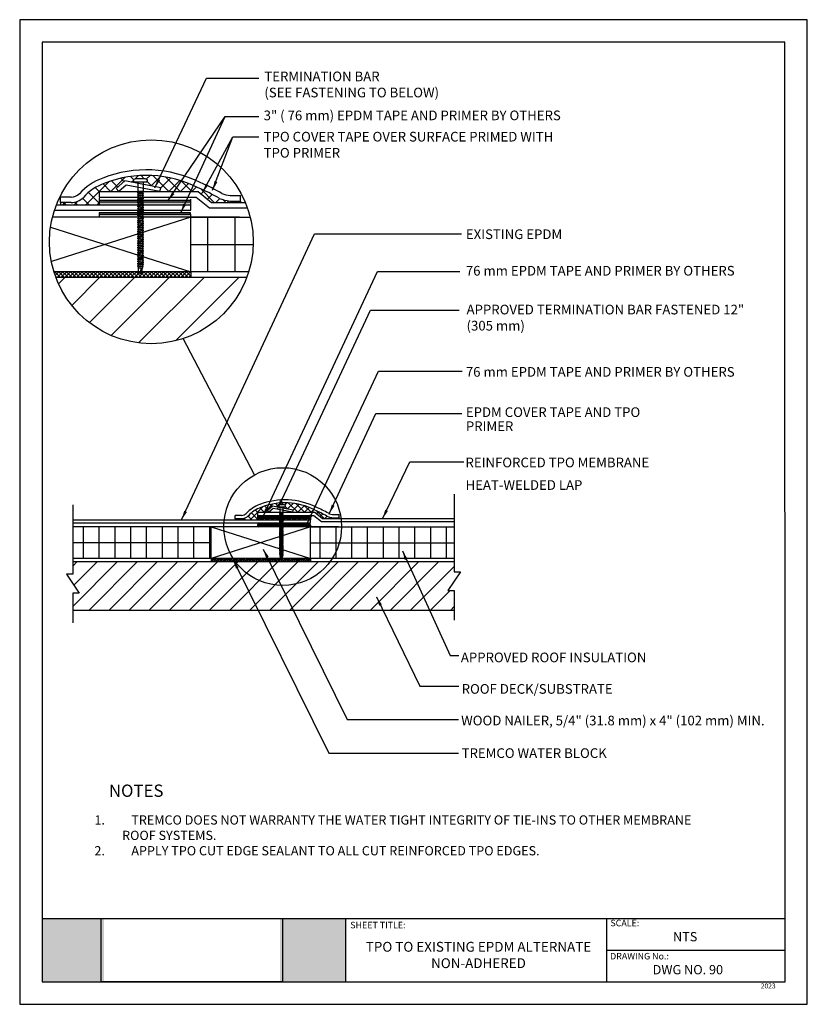
# Model space of a CAD drawing. Units: inches. Extents: x 12 to 20, y 0 to 10.
import ezdxf

# ---------------------------------------------------------------- set-up
doc = ezdxf.new("R2010")
doc.units = ezdxf.units.IN
doc.header["$MEASUREMENT"] = 0
for name, color, linetype in [('PDF19_Images', 7, 'Continuous'), ('PDF9_PDF2_Geometry', 7, 'Continuous'), ('PDF9_Text', 7, 'Continuous'), ('R-ANNO-LDRS', 3, 'Continuous'), ('R-ANNO-NOTE', 2, 'Continuous'), ('R-ANNO-TEXT', 2, 'Continuous')]:
    doc.layers.add(name, color=color, linetype=linetype)
doc.styles.add('ARIAL', font='arial.ttf')
doc.styles.add('PDF Arial', font='arial.ttf')
doc.dimstyles.get("Standard").update_dxf_attribs({"dimtxt": 0.09375, "dimasz": 0.09375, "dimexe": 0.09375, "dimexo": 0.0625, "dimgap": 0.09375, "dimtad": 1, "dimdec": 4, "dimzin": 0, "dimdsep": 46, "dimtxsty": 'ARIAL', "dimblk": 'OBLIQUE', "dimcen": 0.09, "dimclrd": 256, "dimclre": 256, "dimclrt": 2, "dimadec": 0, "dimazin": 0, "dimtfac": 1, "dimtdec": 4, "dimtofl": 0, "dimtmove": 0, "dimatfit": 3, "dimfxl": 1, "dimtolj": 1, "dimtzin": 0, "dimlwd": -1, "dimlwe": -1, "dimarcsym": 0})
picture_1 = doc.add_image_def('image1.png', size_in_pixel=(7830, 2734))
pattern_1 = [(135, (9.72177, -4.05103), (-0.02721408, -0.02721408), []), (135, (9.728574, -4.044227), (-0.02721408, -0.02721408), []), (45, (9.72177, -4.05103), (-0.02721408, 0.02721408), [-0.00962163, 0.00962163]), (45, (9.714967, -4.044227), (-0.02721408, 0.02721408), [-0.00962163, 0.00962163]), (45, (9.708163, -4.037424), (-0.02721408, 0.02721408), [0.00962163, -0.00962163]), (45, (9.70136, -4.03062), (-0.02721408, 0.02721408), [0.00962163, -0.00962163]), (135, (9.735377, -4.037424), (-0.02721408, -0.02721408), [0.00962163, -0.00962163]), (135, (9.74218, -4.03062), (-0.02721408, -0.02721408), [0.00962163, -0.00962163])]
pattern_2 = [(135, (9.72177, -4.05103), (-0.0226784, -0.0226784), []), (135, (9.72744, -4.04536), (-0.0226784, -0.0226784), []), (45, (9.72177, -4.05103), (-0.0226784, 0.0226784), [-0.008018026, 0.008018026]), (45, (9.7161, -4.04536), (-0.0226784, 0.0226784), [-0.008018026, 0.008018026]), (45, (9.71043, -4.039692), (-0.0226784, 0.0226784), [0.008018026, -0.008018026]), (45, (9.704762, -4.034022), (-0.0226784, 0.0226784), [0.008018026, -0.008018026]), (135, (9.73311, -4.039692), (-0.0226784, -0.0226784), [0.008018026, -0.008018026]), (135, (9.73878, -4.034022), (-0.0226784, -0.0226784), [0.008018026, -0.008018026])]

msp = doc.modelspace()

# ---------------------------------------------------------------- hatches: boundary and pattern name
h = msp.add_hatch()
h.set_pattern_fill('ANSI37', color=256, scale=0.666797, style=0)
h.set_pattern_definition([(45, (4.67297, -7.42258), (-0.05893705, 0.05893705), []), (135, (4.67297, -7.42258), (-0.05893705, -0.05893705), [])])
h.paths.add_polyline_path([(12.809, 8.199), (12.809, 8.255), (13.006, 8.255), (12.979, 8.285), (13.069, 8.362), (13.199, 8.338), (13.199, 8.352), (13.159, 8.352, -0.125), (13.154, 8.374), (13.176, 8.385), (13.276, 8.385), (13.299, 8.374, -0.125), (13.293, 8.352), (13.253, 8.352), (13.253, 8.328), (13.432, 8.294), (13.425, 8.255), (13.813, 8.255), (13.948, 8.145), (14.244, 8.145), (14.244, 8.158), (14.134, 8.158, -0.0674), (14.027, 8.186, 0.0312), (13.812, 8.294, 0.21336), (12.864, 8.339, 0.13214), (12.647, 8.194, -0.18114), (12.524, 8.142), (12.414, 8.142), (12.414, 8.121), (12.808, 8.121), (12.808, 8.176), (12.808, 8.181), (12.808, 8.181)])
h = msp.add_hatch(color=256)
h.dxf.hatch_style = 1
h.paths.add_polyline_path([(13.195, 8.156), (13.206, 8.162), (13.206, 8.165), (12.808, 8.165), (12.808, 8.149), (13.206, 8.149), (13.206, 8.153)])
h.paths.add_polyline_path([(13.736, 8.165), (13.257, 8.165), (13.246, 8.159), (13.246, 8.15), (13.249, 8.149), (13.736, 8.149)])
h.paths.add_polyline_path([(13.736, 8.04), (13.25, 8.04), (13.257, 8.039), (13.246, 8.032), (13.246, 8.025), (13.736, 8.025)])
h.paths.add_polyline_path([(13.206, 8.036), (13.206, 8.04), (12.808, 8.04), (12.808, 8.025), (13.206, 8.025), (13.206, 8.027), (13.195, 8.03)])
h = msp.add_hatch()
h.set_pattern_fill('BOX', color=256, scale=0.032072, angle=45, style=0)
h.set_pattern_definition(pattern_2)
h.paths.add_polyline_path([(13.736, 8.149), (12.808, 8.149), (12.808, 8.121), (13.736, 8.121)])
h = msp.add_hatch()
h.set_pattern_fill('BOX', color=256, scale=0.032072, angle=45, style=0)
h.set_pattern_definition(pattern_2)
h.paths.add_polyline_path([(13.736, 8.025), (12.808, 8.025), (12.808, 7.996), (13.736, 7.996)])
h = msp.add_hatch()
h.set_pattern_fill('ANSI31', color=256, scale=2.222655, angle=45, style=0)
h.set_pattern_definition([(90, (-1002.39977, -745.14455), (-0.2778319, 5e-17), [])])
edge = h.paths.add_edge_path()
edge.add_arc((13.298, 7.733), 1.16, 359.262, 373.0986)
edge.add_line((14.428, 7.996), (13.738, 7.996))
edge.add_line((13.738, 7.996), (13.738, 7.718))
edge.add_line((13.738, 7.718), (14.458, 7.718))
edge = h.paths.add_edge_path()
edge.add_arc((13.298, 7.733), 1.16, 345.381, 359.262)
edge.add_line((14.458, 7.718), (13.738, 7.718))
edge.add_line((13.738, 7.718), (13.738, 7.44))
edge.add_line((13.738, 7.44), (14.421, 7.44))
h = msp.add_hatch()
h.set_pattern_fill('ANSI37', color=256, scale=0.222266, style=0)
h.set_pattern_definition([(45, (-1002.399774, -745.08898), (-0.0196456821, 0.0196456821), []), (135, (-1002.399774, -745.08898), (-0.0196456821, -0.0196456821), [])])
edge = h.paths.add_edge_path()
edge.add_arc((13.337, 7.744), 1.035, 197.0777, 200.3257)
edge.add_line((12.367, 7.385), (13.738, 7.385))
edge.add_line((13.738, 7.385), (13.738, 7.44))
edge.add_line((13.738, 7.44), (12.348, 7.44))
h = msp.add_hatch()
h.set_pattern_fill('ANSI31', color=256, scale=2.00039, style=0)
h.set_pattern_definition([(45, (-1002.39977, -745.08898), (-0.17681114, 0.17681114), [])])
edge = h.paths.add_edge_path()
edge.add_arc((13.337, 7.744), 1.035, 200.3257, 339.6743)
edge.add_line((14.308, 7.385), (12.367, 7.385))
h = msp.add_hatch()
h.set_pattern_fill('ANSI37', color=256, scale=0.384865, style=0)
h.set_pattern_definition([(45, (9.72177, -4.05103), (-0.0340176, 0.0340176), []), (135, (9.72177, -4.05103), (-0.0340176, -0.0340176), [])])
h.paths.add_polyline_path([(14.418, 4.966), (14.418, 4.998), (14.531, 4.998), (14.516, 5.015), (14.568, 5.06), (14.643, 5.046), (14.643, 5.054), (14.62, 5.054, -0.125), (14.617, 5.066), (14.63, 5.073), (14.687, 5.073), (14.7, 5.066, -0.125), (14.697, 5.054), (14.674, 5.054), (14.674, 5.04), (14.777, 5.02), (14.773, 4.998), (14.997, 4.998), (15.075, 4.934), (15.246, 4.934), (15.246, 4.942), (15.183, 4.942, -0.0674), (15.121, 4.958, 0.0312), (14.997, 5.02, 0.21336), (14.449, 5.046, 0.13214), (14.324, 4.963, -0.18114), (14.253, 4.932), (14.19, 4.932), (14.19, 4.921), (14.417, 4.921), (14.417, 4.953), (14.417, 4.955), (14.417, 4.955)])
h = msp.add_hatch(color=256)
h.dxf.hatch_style = 1
h.paths.add_polyline_path([(14.64, 4.941), (14.647, 4.944), (14.647, 4.946), (14.417, 4.946), (14.417, 4.937), (14.647, 4.937), (14.647, 4.939)])
h.paths.add_polyline_path([(14.953, 4.946), (14.677, 4.946), (14.67, 4.942), (14.67, 4.937), (14.672, 4.937), (14.953, 4.937)])
h.paths.add_polyline_path([(14.953, 4.874), (14.672, 4.874), (14.677, 4.873), (14.67, 4.869), (14.67, 4.865), (14.953, 4.865)])
h.paths.add_polyline_path([(14.647, 4.871), (14.647, 4.874), (14.417, 4.874), (14.417, 4.865), (14.647, 4.865), (14.647, 4.866), (14.64, 4.868)])
h = msp.add_hatch()
h.set_pattern_fill('BOX', color=256, scale=0.038487, angle=45, style=0)
h.set_pattern_definition(pattern_1)
h.paths.add_polyline_path([(14.953, 4.937), (14.417, 4.937), (14.417, 4.921), (14.953, 4.921)])
h = msp.add_hatch()
h.set_pattern_fill('ANSI31', color=256, scale=1.282884, angle=45, style=0)
h.set_pattern_definition([(90, (-571.5459, -429.85337), (-0.160360515, 3e-17), [])])
h.paths.add_polyline_path([(13.946, 4.848), (12.539, 4.848), (12.539, 4.688), (13.946, 4.688)])
h.paths.add_polyline_path([(13.946, 4.688), (12.539, 4.688), (12.539, 4.528), (13.946, 4.528)])
h.paths.add_polyline_path([(16.414, 4.848), (14.954, 4.848), (14.954, 4.688), (16.414, 4.688)])
h.paths.add_polyline_path([(16.414, 4.688), (14.954, 4.688), (14.954, 4.528), (16.414, 4.528)])
h = msp.add_hatch()
h.set_pattern_fill('BOX', color=256, scale=0.038487, angle=45, style=0)
h.set_pattern_definition(pattern_1)
h.paths.add_polyline_path([(14.953, 4.865), (14.417, 4.865), (14.417, 4.848), (14.953, 4.848)])
h = msp.add_hatch()
h.set_pattern_fill('ANSI37', color=256, scale=0.128288, style=0)
h.set_pattern_definition([(45, (-571.545907, -429.821303), (-0.01133920077, 0.01133920077), []), (135, (-571.545907, -429.821303), (-0.01133920077, -0.01133920077), [])])
h.paths.add_polyline_path([(14.954, 4.528), (13.946, 4.528), (13.946, 4.496), (14.954, 4.496)])
h = msp.add_hatch()
h.set_pattern_fill('ANSI31', color=256, scale=1.154596, style=0)
h.set_pattern_definition([(45, (-571.5459, -429.8213), (-0.102052807, 0.102052807), [])])
h.paths.add_polyline_path([(16.414, 4.202), (16.35, 4.202), (16.478, 4.394), (16.414, 4.394), (16.414, 4.496), (12.539, 4.496), (12.539, 4.367), (12.475, 4.367), (12.603, 4.175), (12.539, 4.175), (12.539, 4.003), (16.414, 4.003)])
at = {"true_color": 0xffffff}
h = msp.add_hatch(color=7, dxfattribs=at)
h.dxf.hatch_style = 1
h.paths.add_polyline_path([(12.857, 0.869), (12.228, 0.869), (12.227, 0.228), (12.857, 0.228)])
h.paths.add_polyline_path([(15.311, 0.869), (14.645, 0.869), (14.645, 0.228), (15.311, 0.228)])

# ---------------------------------------------------------------- linework, layer by layer
for p, q in [((13.069, 8.362), (12.979, 8.285)), ((13.08, 8.319), (13.006, 8.255)), ((13.432, 8.294), (13.069, 8.362)), ((13.425, 8.255), (13.08, 8.319)), ((12.414, 8.142), (12.414, 8.121)), ((12.809, 8.199), (12.808, 8.176)), ((12.808, 8.176), (12.808, 8.121)), ((13.736, 8.176), (13.736, 8.121)), ((14.244, 8.158), (14.244, 8.145)), ((12.808, 8.025), (12.808, 7.996)), ((13.736, 8.025), (13.736, 7.996)), ((13.738, 7.718), (14.372, 7.718)), ((13.738, 7.44), (13.738, 7.385)), ((14.386, 5.378), (13.661, 6.761)), ((14.568, 5.06), (14.516, 5.015)), ((14.574, 5.035), (14.531, 4.998)), ((14.777, 5.02), (14.568, 5.06)), ((14.773, 4.998), (14.574, 5.035)), ((14.19, 4.932), (14.19, 4.921)), ((14.418, 4.966), (14.417, 4.953)), ((14.417, 4.953), (14.417, 4.921)), ((14.953, 4.953), (14.953, 4.921)), ((15.246, 4.942), (15.246, 4.934)), ((14.417, 4.865), (14.417, 4.848)), ((14.953, 4.865), (14.953, 4.848)), ((13.946, 4.688), (12.539, 4.688)), ((14.954, 4.688), (16.414, 4.688)), ((13.946, 4.528), (13.946, 4.496)), ((14.954, 4.528), (14.954, 4.496))]:
    msp.add_line(p, q)
at = {"linetype": 'Continuous'}
for p, q in [((13.199, 8.352), (13.199, 8.258)), ((13.253, 8.352), (13.253, 8.258)), ((12.809, 8.255), (13.813, 8.255)), ((12.809, 8.199), (12.809, 8.255)), ((13.006, 8.255), (12.979, 8.285)), ((13.199, 8.258), (13.206, 8.252)), ((13.206, 8.243), (13.206, 8.234)), ((13.206, 8.225), (13.206, 8.216)), ((13.206, 8.207), (13.206, 8.198)), ((13.246, 8.249), (13.246, 8.24)), ((13.246, 8.231), (13.246, 8.222)), ((13.246, 8.213), (13.246, 8.204)), ((13.425, 8.255), (13.432, 8.294)), ((13.813, 8.255), (13.948, 8.145)), ((14.138, 8.214), (14.244, 8.214)), ((14.244, 8.158), (14.244, 8.214)), ((12.373, 8.121), (13.738, 8.121)), ((12.522, 8.197), (12.414, 8.197)), ((12.414, 8.142), (12.414, 8.197)), ((12.524, 8.142), (12.414, 8.142)), ((12.809, 8.199), (13.793, 8.199)), ((13.206, 8.189), (13.206, 8.18)), ((13.206, 8.171), (13.206, 8.162)), ((13.206, 8.153), (13.206, 8.144)), ((13.206, 8.135), (13.206, 8.126)), ((13.206, 8.117), (13.206, 8.108)), ((13.246, 8.195), (13.246, 8.186)), ((13.246, 8.177), (13.246, 8.168)), ((13.246, 8.159), (13.246, 8.15)), ((13.246, 8.141), (13.246, 8.132)), ((13.246, 8.123), (13.246, 8.114)), ((13.246, 8.105), (13.246, 8.096)), ((13.738, 8.066), (13.738, 8.121)), ((13.793, 8.199), (13.928, 8.089)), ((13.948, 8.145), (14.292, 8.145)), ((14.134, 8.158), (14.244, 8.158)), ((12.354, 8.066), (13.738, 8.066)), ((13.206, 8.099), (13.206, 8.09)), ((13.206, 8.081), (13.206, 8.072)), ((13.206, 8.063), (13.206, 8.054)), ((13.206, 8.045), (13.206, 8.036)), ((13.206, 8.027), (13.206, 8.018)), ((13.206, 8.009), (13.206, 8)), ((13.246, 8.087), (13.246, 8.078)), ((13.246, 8.069), (13.246, 8.06)), ((13.246, 8.051), (13.246, 8.041)), ((13.246, 8.032), (13.246, 8.023)), ((13.246, 8.014), (13.246, 8.005)), ((13.928, 8.089), (14.313, 8.089)), ((13.738, 7.996), (12.322, 7.545)), ((13.738, 7.996), (12.333, 7.996)), ((13.206, 7.991), (13.206, 7.982)), ((13.206, 7.973), (13.206, 7.964)), ((13.206, 7.955), (13.206, 7.946)), ((13.206, 7.937), (13.206, 7.928)), ((13.206, 7.919), (13.206, 7.91)), ((13.206, 7.901), (13.206, 7.892)), ((13.246, 7.996), (13.246, 7.987)), ((13.246, 7.978), (13.246, 7.969)), ((13.246, 7.96), (13.246, 7.951)), ((13.246, 7.942), (13.246, 7.933)), ((13.246, 7.924), (13.246, 7.915)), ((13.246, 7.906), (13.246, 7.897)), ((13.738, 7.996), (14.341, 7.996)), ((13.738, 7.44), (13.738, 7.996)), ((14.232, 7.996), (13.738, 7.996)), ((12.313, 7.894), (13.738, 7.44)), ((13.206, 7.883), (13.206, 7.874)), ((13.206, 7.865), (13.206, 7.855)), ((13.206, 7.846), (13.206, 7.837)), ((13.206, 7.828), (13.206, 7.819)), ((13.206, 7.81), (13.206, 7.801)), ((13.246, 7.888), (13.246, 7.879)), ((13.246, 7.87), (13.246, 7.861)), ((13.246, 7.852), (13.246, 7.843)), ((13.246, 7.834), (13.246, 7.825)), ((13.246, 7.816), (13.246, 7.807)), ((13.206, 7.792), (13.206, 7.783)), ((13.206, 7.774), (13.206, 7.765)), ((13.206, 7.756), (13.206, 7.747)), ((13.206, 7.738), (13.206, 7.729)), ((13.206, 7.72), (13.206, 7.711)), ((13.206, 7.702), (13.206, 7.693)), ((13.246, 7.798), (13.246, 7.789)), ((13.246, 7.78), (13.246, 7.771)), ((13.246, 7.762), (13.246, 7.753)), ((13.246, 7.744), (13.246, 7.735)), ((13.246, 7.726), (13.246, 7.717)), ((13.246, 7.708), (13.246, 7.699)), ((13.206, 7.684), (13.206, 7.675)), ((13.206, 7.666), (13.206, 7.657)), ((13.206, 7.648), (13.206, 7.639)), ((13.206, 7.63), (13.206, 7.621)), ((13.206, 7.612), (13.206, 7.603)), ((13.246, 7.69), (13.246, 7.681)), ((13.246, 7.672), (13.246, 7.663)), ((13.246, 7.654), (13.246, 7.645)), ((13.246, 7.636), (13.246, 7.627)), ((13.246, 7.618), (13.246, 7.609)), ((13.206, 7.594), (13.206, 7.585)), ((13.206, 7.576), (13.206, 7.567)), ((13.206, 7.558), (13.206, 7.549)), ((13.206, 7.54), (13.206, 7.531)), ((13.206, 7.522), (13.206, 7.513)), ((13.206, 7.504), (13.206, 7.495)), ((13.246, 7.6), (13.246, 7.591)), ((13.246, 7.582), (13.246, 7.573)), ((13.246, 7.564), (13.246, 7.555)), ((13.246, 7.546), (13.246, 7.537)), ((13.246, 7.528), (13.246, 7.519)), ((13.246, 7.51), (13.246, 7.501)), ((13.738, 7.44), (12.348, 7.44)), ((13.206, 7.486), (13.206, 7.477)), ((13.208, 7.432), (13.208, 7.473)), ((13.226, 7.419), (13.208, 7.432)), ((13.226, 7.419), (13.233, 7.476)), ((13.244, 7.432), (13.226, 7.419)), ((13.244, 7.432), (13.244, 7.478)), ((13.246, 7.492), (13.246, 7.483)), ((14.327, 7.44), (13.738, 7.44)), ((12.367, 7.385), (14.308, 7.385)), ((14.531, 4.998), (14.516, 5.015)), ((14.643, 5.054), (14.643, 4.999)), ((14.674, 5.054), (14.674, 4.999)), ((14.773, 4.998), (14.777, 5.02)), ((12.539, 4.921), (14.954, 4.921)), ((14.252, 4.965), (14.19, 4.965)), ((14.19, 4.932), (14.19, 4.965)), ((14.253, 4.932), (14.19, 4.932)), ((14.418, 4.998), (14.997, 4.998)), ((14.418, 4.966), (14.418, 4.998)), ((14.418, 4.966), (14.986, 4.966)), ((14.643, 4.999), (14.647, 4.996)), ((14.647, 4.991), (14.647, 4.986)), ((14.647, 4.981), (14.647, 4.975)), ((14.647, 4.97), (14.647, 4.965)), ((14.647, 4.96), (14.647, 4.955)), ((14.647, 4.949), (14.647, 4.944)), ((14.647, 4.939), (14.647, 4.934)), ((14.647, 4.929), (14.647, 4.923)), ((14.647, 4.918), (14.647, 4.913)), ((14.647, 4.908), (14.647, 4.903)), ((14.67, 4.994), (14.67, 4.989)), ((14.67, 4.984), (14.67, 4.979)), ((14.67, 4.973), (14.67, 4.968)), ((14.67, 4.963), (14.67, 4.958)), ((14.67, 4.953), (14.67, 4.947)), ((14.67, 4.942), (14.67, 4.937)), ((14.67, 4.932), (14.67, 4.927)), ((14.67, 4.921), (14.67, 4.916)), ((14.67, 4.911), (14.67, 4.906)), ((14.67, 4.901), (14.67, 4.895)), ((14.954, 4.889), (14.954, 4.921)), ((14.986, 4.966), (15.064, 4.902)), ((14.997, 4.998), (15.075, 4.934)), ((15.064, 4.902), (16.414, 4.902)), ((15.075, 4.934), (16.414, 4.934)), ((15.183, 4.942), (15.246, 4.942)), ((15.185, 4.974), (15.246, 4.974)), ((15.246, 4.942), (15.246, 4.974)), ((12.539, 4.889), (14.954, 4.889)), ((13.946, 4.848), (12.539, 4.848)), ((14.954, 4.848), (13.946, 4.848)), ((13.946, 4.848), (14.954, 4.528)), ((14.954, 4.848), (13.946, 4.528)), ((13.946, 4.528), (13.946, 4.848)), ((14.647, 4.897), (14.647, 4.892)), ((14.647, 4.887), (14.647, 4.882)), ((14.647, 4.877), (14.647, 4.871)), ((14.647, 4.866), (14.647, 4.861)), ((14.647, 4.856), (14.647, 4.85)), ((14.647, 4.845), (14.647, 4.84)), ((14.647, 4.835), (14.647, 4.83)), ((14.647, 4.824), (14.647, 4.819)), ((14.647, 4.814), (14.647, 4.809)), ((14.647, 4.804), (14.647, 4.798)), ((14.67, 4.89), (14.67, 4.885)), ((14.67, 4.88), (14.67, 4.875)), ((14.67, 4.869), (14.67, 4.864)), ((14.67, 4.859), (14.67, 4.854)), ((14.67, 4.849), (14.67, 4.843)), ((14.67, 4.838), (14.67, 4.833)), ((14.67, 4.828), (14.67, 4.823)), ((14.67, 4.817), (14.67, 4.812)), ((14.67, 4.807), (14.67, 4.802)), ((14.954, 4.848), (16.414, 4.848)), ((14.954, 4.528), (14.954, 4.848)), ((15.239, 4.848), (14.954, 4.848)), ((14.647, 4.793), (14.647, 4.788)), ((14.647, 4.783), (14.647, 4.778)), ((14.647, 4.772), (14.647, 4.767)), ((14.647, 4.762), (14.647, 4.757)), ((14.647, 4.752), (14.647, 4.746)), ((14.647, 4.741), (14.647, 4.736)), ((14.647, 4.731), (14.647, 4.726)), ((14.647, 4.72), (14.647, 4.715)), ((14.647, 4.71), (14.647, 4.705)), ((14.67, 4.797), (14.67, 4.791)), ((14.67, 4.786), (14.67, 4.781)), ((14.67, 4.776), (14.67, 4.771)), ((14.67, 4.765), (14.67, 4.76)), ((14.67, 4.755), (14.67, 4.75)), ((14.67, 4.745), (14.67, 4.739)), ((14.67, 4.734), (14.67, 4.729)), ((14.67, 4.724), (14.67, 4.719)), ((14.67, 4.713), (14.67, 4.708)), ((14.67, 4.703), (14.67, 4.698)), ((14.647, 4.7), (14.647, 4.694)), ((14.647, 4.689), (14.647, 4.684)), ((14.647, 4.679), (14.647, 4.674)), ((14.647, 4.668), (14.647, 4.663)), ((14.647, 4.658), (14.647, 4.653)), ((14.647, 4.648), (14.647, 4.642)), ((14.647, 4.637), (14.647, 4.632)), ((14.647, 4.627), (14.647, 4.622)), ((14.647, 4.616), (14.647, 4.611)), ((14.647, 4.606), (14.647, 4.601)), ((14.67, 4.693), (14.67, 4.687)), ((14.67, 4.682), (14.67, 4.677)), ((14.67, 4.672), (14.67, 4.667)), ((14.67, 4.661), (14.67, 4.656)), ((14.67, 4.651), (14.67, 4.646)), ((14.67, 4.641), (14.67, 4.635)), ((14.67, 4.63), (14.67, 4.625)), ((14.67, 4.62), (14.67, 4.614)), ((14.67, 4.609), (14.67, 4.604)), ((13.946, 4.528), (12.539, 4.528)), ((14.954, 4.528), (13.946, 4.528)), ((14.647, 4.596), (14.647, 4.59)), ((14.647, 4.585), (14.647, 4.58)), ((14.647, 4.575), (14.647, 4.57)), ((14.647, 4.564), (14.647, 4.559)), ((14.647, 4.554), (14.647, 4.549)), ((14.648, 4.523), (14.648, 4.546)), ((14.659, 4.515), (14.648, 4.523)), ((14.659, 4.515), (14.663, 4.548)), ((14.669, 4.523), (14.659, 4.515)), ((14.669, 4.523), (14.669, 4.549)), ((14.67, 4.599), (14.67, 4.594)), ((14.67, 4.588), (14.67, 4.583)), ((14.67, 4.578), (14.67, 4.573)), ((14.67, 4.568), (14.67, 4.562)), ((14.67, 4.557), (14.67, 4.552)), ((16.414, 4.528), (14.954, 4.528)), ((12.539, 4.496), (16.414, 4.496)), ((12.539, 4.003), (16.414, 4.003))]:
    msp.add_line(p, q, dxfattribs=at)
for points in [[(13.293, 8.352, 0.125), (13.299, 8.374), (13.276, 8.385), (13.176, 8.385), (13.154, 8.374, 0.125), (13.159, 8.352)], [(14.697, 5.054, 0.125), (14.7, 5.066), (14.687, 5.073), (14.63, 5.073), (14.617, 5.066, 0.125), (14.62, 5.054)]]:
    msp.add_lwpolyline(points, format="xyb", close=True, dxfattribs=at)
for points in [[(13.195, 8.246), (13.206, 8.252), (13.246, 8.258), (13.257, 8.255), (13.246, 8.249), (13.206, 8.243)], [(13.195, 8.228), (13.206, 8.234), (13.246, 8.24), (13.257, 8.237), (13.246, 8.231), (13.206, 8.225)], [(13.195, 8.21), (13.206, 8.216), (13.246, 8.222), (13.257, 8.219), (13.246, 8.213), (13.206, 8.207)], [(13.195, 8.192), (13.206, 8.198), (13.246, 8.204), (13.257, 8.201), (13.246, 8.195), (13.206, 8.189)], [(13.195, 8.174), (13.206, 8.18), (13.246, 8.186), (13.257, 8.183), (13.246, 8.177), (13.206, 8.171)], [(13.195, 8.156), (13.206, 8.162), (13.246, 8.168), (13.257, 8.165), (13.246, 8.159), (13.206, 8.153)], [(13.195, 8.138), (13.206, 8.144), (13.246, 8.15), (13.257, 8.147), (13.246, 8.141), (13.206, 8.135)], [(13.195, 8.12), (13.206, 8.126), (13.246, 8.132), (13.257, 8.129), (13.246, 8.123), (13.206, 8.117)], [(13.195, 8.102), (13.206, 8.108), (13.246, 8.114), (13.257, 8.111), (13.246, 8.105), (13.206, 8.099)], [(13.195, 8.084), (13.206, 8.09), (13.246, 8.096), (13.257, 8.093), (13.246, 8.087), (13.206, 8.081)], [(13.195, 8.066), (13.206, 8.072), (13.246, 8.078), (13.257, 8.075), (13.246, 8.069), (13.206, 8.063)], [(13.195, 8.048), (13.206, 8.054), (13.246, 8.06), (13.257, 8.057), (13.246, 8.051), (13.206, 8.045)], [(13.195, 8.03), (13.206, 8.036), (13.246, 8.041), (13.257, 8.039), (13.246, 8.032), (13.206, 8.027)], [(13.195, 8.012), (13.206, 8.018), (13.246, 8.023), (13.257, 8.021), (13.246, 8.014), (13.206, 8.009)], [(13.195, 7.994), (13.206, 8), (13.246, 8.005), (13.257, 8.003), (13.246, 7.996), (13.206, 7.991)], [(13.195, 7.976), (13.206, 7.982), (13.246, 7.987), (13.257, 7.985), (13.246, 7.978), (13.206, 7.973)], [(13.195, 7.958), (13.206, 7.964), (13.246, 7.969), (13.257, 7.966), (13.246, 7.96), (13.206, 7.955)], [(13.195, 7.94), (13.206, 7.946), (13.246, 7.951), (13.257, 7.948), (13.246, 7.942), (13.206, 7.937)], [(13.195, 7.922), (13.206, 7.928), (13.246, 7.933), (13.257, 7.93), (13.246, 7.924), (13.206, 7.919)], [(13.195, 7.903), (13.206, 7.91), (13.246, 7.915), (13.257, 7.912), (13.246, 7.906), (13.206, 7.901)], [(13.195, 7.885), (13.206, 7.892), (13.246, 7.897), (13.257, 7.894), (13.246, 7.888), (13.206, 7.883)], [(13.195, 7.867), (13.206, 7.874), (13.246, 7.879), (13.257, 7.876), (13.246, 7.87), (13.206, 7.865)], [(13.195, 7.849), (13.206, 7.855), (13.246, 7.861), (13.257, 7.858), (13.246, 7.852), (13.206, 7.846)], [(13.195, 7.831), (13.206, 7.837), (13.246, 7.843), (13.257, 7.84), (13.246, 7.834), (13.206, 7.828)], [(13.195, 7.813), (13.206, 7.819), (13.246, 7.825), (13.257, 7.822), (13.246, 7.816), (13.206, 7.81)], [(13.195, 7.795), (13.206, 7.801), (13.246, 7.807), (13.257, 7.804), (13.246, 7.798), (13.206, 7.792)], [(13.195, 7.777), (13.206, 7.783), (13.246, 7.789), (13.257, 7.786), (13.246, 7.78), (13.206, 7.774)], [(13.195, 7.759), (13.206, 7.765), (13.246, 7.771), (13.257, 7.768), (13.246, 7.762), (13.206, 7.756)], [(13.195, 7.741), (13.206, 7.747), (13.246, 7.753), (13.257, 7.75), (13.246, 7.744), (13.206, 7.738)], [(13.195, 7.723), (13.206, 7.729), (13.246, 7.735), (13.257, 7.732), (13.246, 7.726), (13.206, 7.72)], [(13.195, 7.705), (13.206, 7.711), (13.246, 7.717), (13.257, 7.714), (13.246, 7.708), (13.206, 7.702)], [(13.195, 7.687), (13.206, 7.693), (13.246, 7.699), (13.257, 7.696), (13.246, 7.69), (13.206, 7.684)], [(13.195, 7.669), (13.206, 7.675), (13.246, 7.681), (13.257, 7.678), (13.246, 7.672), (13.206, 7.666)], [(13.195, 7.651), (13.206, 7.657), (13.246, 7.663), (13.257, 7.66), (13.246, 7.654), (13.206, 7.648)], [(13.195, 7.633), (13.206, 7.639), (13.246, 7.645), (13.257, 7.642), (13.246, 7.636), (13.206, 7.63)], [(13.195, 7.615), (13.206, 7.621), (13.246, 7.627), (13.257, 7.624), (13.246, 7.618), (13.206, 7.612)], [(13.195, 7.597), (13.206, 7.603), (13.246, 7.609), (13.257, 7.606), (13.246, 7.6), (13.206, 7.594)], [(13.195, 7.579), (13.206, 7.585), (13.246, 7.591), (13.257, 7.588), (13.246, 7.582), (13.206, 7.576)], [(13.195, 7.561), (13.206, 7.567), (13.246, 7.573), (13.257, 7.57), (13.246, 7.564), (13.206, 7.558)], [(13.195, 7.543), (13.206, 7.549), (13.246, 7.555), (13.257, 7.552), (13.246, 7.546), (13.206, 7.54)], [(13.195, 7.525), (13.206, 7.531), (13.246, 7.537), (13.257, 7.534), (13.246, 7.528), (13.206, 7.522)], [(13.195, 7.507), (13.206, 7.513), (13.246, 7.519), (13.257, 7.516), (13.246, 7.51), (13.206, 7.504)], [(13.198, 7.489), (13.206, 7.495), (13.246, 7.501), (13.255, 7.497), (13.246, 7.492), (13.206, 7.486)], [(13.202, 7.474), (13.206, 7.477), (13.246, 7.483), (13.25, 7.481), (13.246, 7.478), (13.206, 7.472)], [(14.64, 4.993), (14.647, 4.996), (14.67, 4.999), (14.677, 4.998), (14.67, 4.994), (14.647, 4.991)], [(14.64, 4.982), (14.647, 4.986), (14.67, 4.989), (14.677, 4.987), (14.67, 4.984), (14.647, 4.981)], [(14.64, 4.972), (14.647, 4.975), (14.67, 4.979), (14.677, 4.977), (14.67, 4.973), (14.647, 4.97)], [(14.64, 4.961), (14.647, 4.965), (14.67, 4.968), (14.677, 4.967), (14.67, 4.963), (14.647, 4.96)], [(14.64, 4.951), (14.647, 4.955), (14.67, 4.958), (14.677, 4.956), (14.67, 4.953), (14.647, 4.949)], [(14.64, 4.941), (14.647, 4.944), (14.67, 4.947), (14.677, 4.946), (14.67, 4.942), (14.647, 4.939)], [(14.64, 4.93), (14.647, 4.934), (14.67, 4.937), (14.677, 4.935), (14.67, 4.932), (14.647, 4.929)], [(14.64, 4.92), (14.647, 4.923), (14.67, 4.927), (14.677, 4.925), (14.67, 4.921), (14.647, 4.918)], [(14.64, 4.909), (14.647, 4.913), (14.67, 4.916), (14.677, 4.915), (14.67, 4.911), (14.647, 4.908)], [(14.64, 4.899), (14.647, 4.903), (14.67, 4.906), (14.677, 4.904), (14.67, 4.901), (14.647, 4.897)], [(14.64, 4.889), (14.647, 4.892), (14.67, 4.895), (14.677, 4.894), (14.67, 4.89), (14.647, 4.887)], [(14.64, 4.878), (14.647, 4.882), (14.67, 4.885), (14.677, 4.883), (14.67, 4.88), (14.647, 4.877)], [(14.64, 4.868), (14.647, 4.871), (14.67, 4.875), (14.677, 4.873), (14.67, 4.869), (14.647, 4.866)], [(14.64, 4.857), (14.647, 4.861), (14.67, 4.864), (14.677, 4.863), (14.67, 4.859), (14.647, 4.856)], [(14.64, 4.847), (14.647, 4.85), (14.67, 4.854), (14.677, 4.852), (14.67, 4.849), (14.647, 4.845)], [(14.64, 4.837), (14.647, 4.84), (14.67, 4.843), (14.677, 4.842), (14.67, 4.838), (14.647, 4.835)], [(14.64, 4.826), (14.647, 4.83), (14.67, 4.833), (14.677, 4.831), (14.67, 4.828), (14.647, 4.824)], [(14.64, 4.816), (14.647, 4.819), (14.67, 4.823), (14.677, 4.821), (14.67, 4.817), (14.647, 4.814)], [(14.64, 4.805), (14.647, 4.809), (14.67, 4.812), (14.677, 4.81), (14.67, 4.807), (14.647, 4.804)], [(14.64, 4.795), (14.647, 4.798), (14.67, 4.802), (14.677, 4.8), (14.67, 4.797), (14.647, 4.793)], [(14.64, 4.785), (14.647, 4.788), (14.67, 4.791), (14.677, 4.79), (14.67, 4.786), (14.647, 4.783)], [(14.64, 4.774), (14.647, 4.778), (14.67, 4.781), (14.677, 4.779), (14.67, 4.776), (14.647, 4.772)], [(14.64, 4.764), (14.647, 4.767), (14.67, 4.771), (14.677, 4.769), (14.67, 4.765), (14.647, 4.762)], [(14.64, 4.753), (14.647, 4.757), (14.67, 4.76), (14.677, 4.758), (14.67, 4.755), (14.647, 4.752)], [(14.64, 4.743), (14.647, 4.746), (14.67, 4.75), (14.677, 4.748), (14.67, 4.745), (14.647, 4.741)], [(14.64, 4.733), (14.647, 4.736), (14.67, 4.739), (14.677, 4.738), (14.67, 4.734), (14.647, 4.731)], [(14.64, 4.722), (14.647, 4.726), (14.67, 4.729), (14.677, 4.727), (14.67, 4.724), (14.647, 4.72)], [(14.64, 4.712), (14.647, 4.715), (14.67, 4.719), (14.677, 4.717), (14.67, 4.713), (14.647, 4.71)], [(14.64, 4.701), (14.647, 4.705), (14.67, 4.708), (14.677, 4.706), (14.67, 4.703), (14.647, 4.7)], [(14.64, 4.691), (14.647, 4.694), (14.67, 4.698), (14.677, 4.696), (14.67, 4.693), (14.647, 4.689)], [(14.64, 4.68), (14.647, 4.684), (14.67, 4.687), (14.677, 4.686), (14.67, 4.682), (14.647, 4.679)], [(14.64, 4.67), (14.647, 4.674), (14.67, 4.677), (14.677, 4.675), (14.67, 4.672), (14.647, 4.668)], [(14.64, 4.66), (14.647, 4.663), (14.67, 4.667), (14.677, 4.665), (14.67, 4.661), (14.647, 4.658)], [(14.64, 4.649), (14.647, 4.653), (14.67, 4.656), (14.677, 4.654), (14.67, 4.651), (14.647, 4.648)], [(14.64, 4.639), (14.647, 4.642), (14.67, 4.646), (14.677, 4.644), (14.67, 4.641), (14.647, 4.637)], [(14.64, 4.628), (14.647, 4.632), (14.67, 4.635), (14.677, 4.634), (14.67, 4.63), (14.647, 4.627)], [(14.64, 4.618), (14.647, 4.622), (14.67, 4.625), (14.677, 4.623), (14.67, 4.62), (14.647, 4.616)], [(14.64, 4.608), (14.647, 4.611), (14.67, 4.614), (14.677, 4.613), (14.67, 4.609), (14.647, 4.606)], [(14.64, 4.597), (14.647, 4.601), (14.67, 4.604), (14.677, 4.602), (14.67, 4.599), (14.647, 4.596)], [(14.64, 4.587), (14.647, 4.59), (14.67, 4.594), (14.677, 4.592), (14.67, 4.588), (14.647, 4.585)], [(14.64, 4.576), (14.647, 4.58), (14.67, 4.583), (14.677, 4.582), (14.67, 4.578), (14.647, 4.575)], [(14.64, 4.566), (14.647, 4.57), (14.67, 4.573), (14.677, 4.571), (14.67, 4.568), (14.647, 4.564)], [(14.642, 4.556), (14.647, 4.559), (14.67, 4.562), (14.675, 4.561), (14.67, 4.557), (14.647, 4.554)], [(14.645, 4.547), (14.647, 4.549), (14.67, 4.552), (14.673, 4.551), (14.67, 4.549), (14.647, 4.546)]]:
    msp.add_lwpolyline(points, close=True, dxfattribs=at)
for points in [[(13.199, 8.258), (13.253, 8.258)], [(16.414, 5.181), (16.414, 4.394), (16.478, 4.394), (16.35, 4.202), (16.414, 4.202), (16.414, 3.902)], [(12.539, 5.073), (12.539, 4.367), (12.475, 4.367), (12.603, 4.175), (12.539, 4.175), (12.539, 3.875)], [(14.643, 4.999), (14.674, 4.999)]]:
    msp.add_lwpolyline(points, dxfattribs=at)
for points in [[(12.808, 8.149), (13.736, 8.149), (13.736, 8.165), (12.808, 8.165)], [(12.808, 8.025), (13.736, 8.025), (13.736, 8.04), (12.808, 8.04)], [(14.417, 4.937), (14.953, 4.937), (14.953, 4.946), (14.417, 4.946)], [(14.417, 4.865), (14.953, 4.865), (14.953, 4.874), (14.417, 4.874)]]:
    msp.add_lwpolyline(points, close=True)
for centre, radius in [((13.337, 7.744), 1.035), ((14.672, 4.852), 0.598)]:
    msp.add_circle(centre, radius)
for centre, radius, start, end in [((13.287, 7.256), 1.219, 63.3245, 111.3554), ((13.287, 7.255), 1.164, 63.172, 111.3487), ((13.025, 7.864), 0.557, 109.0168, 138.605), ((13.025, 7.864), 0.502, 108.7912, 138.9001), ((13.057, 6.52), 1.984, 59.8983, 66.9295), ((12.516, 8.333), 0.135, 272.764, 312.3899), ((13.057, 6.52), 1.928, 59.7803, 66.9295), ((14.183, 8.567), 0.357, 248.444, 262.7583), ((12.516, 8.333), 0.191, 272.3275, 313.3956), ((14.183, 8.567), 0.412, 247.8419, 263.2647), ((14.694, 4.421), 0.703, 63.3245, 111.3554), ((14.542, 4.772), 0.321, 109.0168, 138.605), ((14.543, 4.772), 0.29, 108.7912, 138.9001), ((14.694, 4.421), 0.672, 63.172, 111.3487), ((14.561, 3.996), 1.113, 59.7803, 66.9295), ((14.561, 3.996), 1.145, 59.8983, 66.9295), ((14.249, 5.043), 0.0782, 272.764, 312.3899), ((14.249, 5.043), 0.11, 272.3275, 313.3956), ((15.211, 5.178), 0.238, 247.8419, 263.2647), ((15.211, 5.178), 0.206, 248.444, 262.7583)]:
    msp.add_arc(centre, radius, start, end, dxfattribs=at)
at = {"layer": 'PDF9_PDF2_Geometry', "lineweight": 25}
for points in [[(20, 0), (20, 10), (12, 10), (12, 0)], [(12.229, 9.772), (12.227, 0.228), (19.775, 0.228), (19.771, 9.773)]]:
    msp.add_lwpolyline(points, close=True, dxfattribs=at)
for points in [[(19.775, 0.869), (12.228, 0.869)], [(15.311, 0.869), (15.311, 0.228)], [(17.961, 0.869), (17.961, 0.228)], [(19.775, 0.548), (17.961, 0.548)]]:
    msp.add_lwpolyline(points, dxfattribs=at)

# ---------------------------------------------------------------- texts
at = {"layer": 'PDF9_Text', "attachment_point": 7, "style": 'PDF Arial'}
for s, insert, char_height in [('SHEET TITLE:', (15.358, 0.751), 0.06608), ('SCALE:', (18, 0.772), 0.0661), ('NTS', (18.636, 0.61), 0.0944), ('DRAWING No.:', (17.997, 0.435), 0.06608), ('DWG NO. 90', (18.429, 0.275), 0.0944), ('2023', (19.527, 0.146), 0.05)]:
    msp.add_mtext(s, dxfattribs=dict(at, insert=insert, char_height=char_height))
at = {"layer": 'PDF9_Text', "insert": (16.66, 0.501), "char_height": 0.1, "width": 2.40166, "attachment_point": 5, "style": 'PDF Arial'}
msp.add_mtext('\\A1;TPO TO EXISTING EPDM ALTERNATE NON-ADHERED', dxfattribs=at)
at = {"layer": 'R-ANNO-NOTE', "style": 'ARIAL'}
for s, width, heights, insert, char_height, attachment_point in [('NOTES', 1.9555, [0], (13.183, 2.232), 0.125, 2), ('\\pxi-3,l3,t4;1.^ITREMCO DOES NOT WARRANTY THE WATER TIGHT INTEGRITY OF TIE-INS TO OTHER MEMBRANE ROOF SYSTEMS.\\P2.^IAPPLY TPO CUT EDGE SEALANT TO ALL CUT REINFORCED TPO EDGES.', 6.41509, [1.438], (12.759, 1.919), 0.09375, 1)]:
    msp.add_mtext_dynamic_manual_height_columns(s, width=width, gutter_width=1, heights=heights, dxfattribs=dict(at, insert=insert, char_height=char_height, attachment_point=attachment_point))
at = {"layer": 'R-ANNO-TEXT', "color": 2, "style": 'ARIAL'}
for s, height, p in [('3" ( 76 mm) EPDM TAPE AND PRIMER BY OTHERS', 0.09821, (14.478, 8.979)), ('EXISTING EPDM', 0.09821, (16.532, 7.772)), ('76 mm EPDM TAPE AND PRIMER BY OTHERS', 0.09821, (16.532, 7.401)), ('76 mm EPDM TAPE AND PRIMER BY OTHERS', 0.09821, (16.532, 6.374)), ('EPDM COVER TAPE AND TPO ', 0.09821, (16.532, 5.965)), ('PRIMER ', 0.0982, (16.532, 5.822)), ('REINFORCED TPO MEMBRANE', 0.09821, (16.528, 5.454)), ('HEAT-WELDED LAP', 0.09821, (16.529, 5.225)), ('APPROVED ROOF INSULATION', 0.09821, (16.481, 3.474)), ('ROOF DECK/SUBSTRATE', 0.09821, (16.489, 3.154)), ('WOOD NAILER, 5/4" (31.8 mm) x 4" (102 mm) MIN.', 0.09821, (16.484, 2.833)), ('TREMCO WATER BLOCK', 0.09821, (16.489, 2.502))]:
    msp.add_text(s, height=height, dxfattribs=at).set_placement(p)
at = {"layer": 'R-ANNO-TEXT', "color": 2, "char_height": 0.09821, "attachment_point": 1, "style": 'ARIAL'}
for s, insert, width in [('TERMINATION BAR \\P(SEE FASTENING TO BELOW)', (14.485, 9.473), 2.23431), ('TPO COVER TAPE OVER SURFACE PRIMED WITH TPO PRIMER', (14.478, 8.861), 3.12443), ('APPROVED TERMINATION BAR FASTENED 12" (305 mm) ', (16.539, 7.105), 2.89617)]:
    msp.add_mtext(s, dxfattribs=dict(at, insert=insert, width=width))

# ---------------------------------------------------------------- referenced raster images: frames only (the image files are external)
at = {"layer": 'PDF19_Images'}
image = msp.add_image(picture_1, insert=(12.826, 0.228), size_in_units=(1.844, 0.644), dxfattribs=at)
image.dxf.flags = 7

# ---------------------------------------------------------------- leaders
at = {"layer": 'R-ANNO-LDRS'}
for points in [[(13.373, 8.291), (13.898, 9.407), (14.429, 9.407)], [(13.506, 8.159), (14.087, 9.017), (14.429, 9.017)], [(13.636, 8.04), (14.087, 9.017), (14.429, 9.017)], [(13.858, 8.244), (14.165, 8.81), (14.429, 8.81)], [(13.96, 8.268), (14.165, 8.81), (14.429, 8.81)], [(13.645, 4.921), (14.996, 7.824), (16.489, 7.824)], [(14.468, 4.946), (15.635, 7.441), (16.469, 7.441)], [(14.617, 5.028), (15.564, 7.05), (16.464, 7.05)], [(14.92, 4.883), (15.645, 6.43), (16.494, 6.43)], [(15.144, 4.983), (15.618, 6.002), (16.49, 6.002)], [(15.686, 4.932), (15.962, 5.511), (16.51, 5.511)], [(15.686, 4.932), (15.962, 5.511), (16.49, 5.511)], [(14.474, 4.624), (15.327, 2.894), (16.457, 2.894)], [(15.887, 4.604), (16.374, 3.544), (16.46, 3.544)], [(14.169, 4.515), (15.139, 2.551), (16.457, 2.551)], [(15.624, 4.139), (16.065, 3.23), (16.462, 3.231)]]:
    msp.add_leader(points, dimstyle='Standard', override={"dimscale": 1}, dxfattribs=at)

doc.saveas('drawing.dxf')
